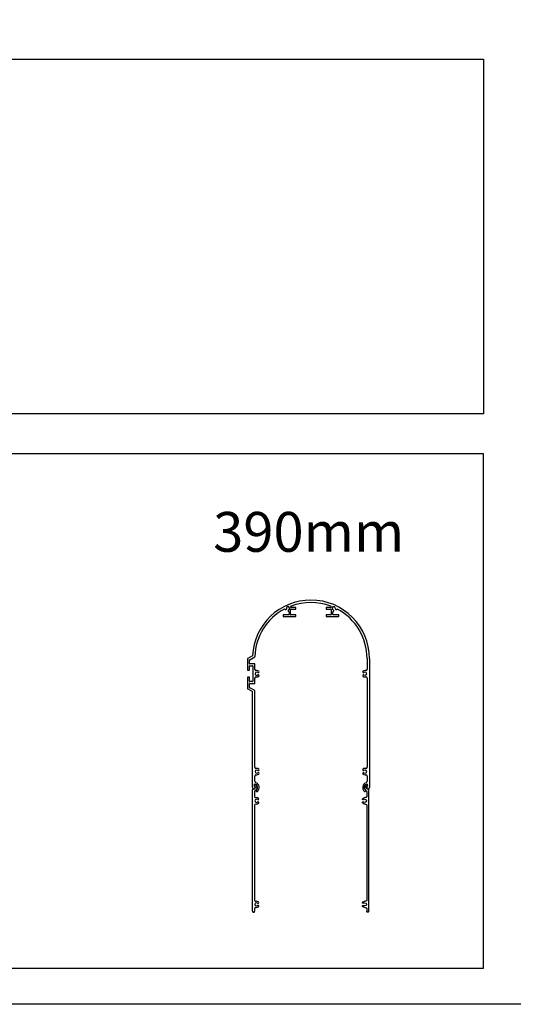
# Model space of a CAD drawing. Units: millimetres. Extents: x -22 to 361286, y -3817 to 3265.
# Drawn here: x 1246 to 1866, y -3817 to -2580 of the extents above; entities that cross this region are included whole.
import ezdxf

# ---------------------------------------------------------------- set-up
doc = ezdxf.new("R2010")
doc.units = ezdxf.units.MM
doc.header["$LTSCALE"] = 5
doc.layers.add('SLT_opisy', color=40, linetype='Continuous')
doc.layers.add('SLT_tabelka', color=20, linetype='Continuous')
doc.layers.add('system', color=120, linetype='Continuous', lineweight=25)
doc.styles.get("Standard").update_dxf_attribs({"font": 'arial.ttf'})

# ---------------------------------------------------------------- blocks, each defined once
blk = doc.blocks.new('prz160')
at = {"layer": 'system'}
for p, q in [((1000.1, -3858.8), (1000.2, -3706.3)), ((1002.7, -3708.7), (1002.6, -3714.6)), ((1004.1, -3716.1), (1005.1, -3716.1)), ((1002.6, -3725.6), (1002.6, -3844.6)), ((1005.1, -3724.1), (1004.1, -3724.1)), ((1002.6, -3855.6), (1002.6, -3858.8)), ((1004.1, -3846.1), (1005.1, -3846.1)), ((1005.1, -3854.1), (1004.1, -3854.1))]:
    blk.add_line(p, q, dxfattribs=at)
for centre, radius, start, end in [((1001.2, -3706.3), 1, 78.4455, 179.9825), ((1001.8, -3703.4), 2, 258.4455, 50.5113), ((1003.7, -3701.1), 1, 50.5113, 230.5113), ((1004.7, -3708.7), 2, 118.8858, 179.9825), ((1001.8, -3703.4), 4, 298.8858, 50.5113), ((1004.1, -3714.6), 1.5, 179.9825, 269.9825), ((1005.1, -3720.1), 2.05, 48.7854, 311.1796), ((1005.1, -3720.1), 4, 48.7854, 89.9825), ((1007.1, -3717.8), 0.975, 228.7854, 48.7854), ((1007.1, -3722.4), 0.975, 311.1796, 131.1796), ((1004.1, -3725.6), 1.5, 89.9825, 179.9825), ((1005.1, -3720.1), 4, 269.9825, 311.1796), ((1004.1, -3844.6), 1.5, 179.9825, 269.9825), ((1004.1, -3855.6), 1.5, 89.9825, 179.9825), ((1005.1, -3850.1), 2.05, 48.7854, 311.1796), ((1005.1, -3850.1), 4, 48.7854, 89.9825), ((1005.1, -3850.1), 4, 269.9825, 311.1796), ((1007.1, -3847.8), 0.975, 228.7854, 48.7854), ((1007.1, -3852.4), 0.975, 311.1796, 131.1796), ((1001.4, -3858.8), 1.25, 179.9825, 359.9825)]:
    blk.add_arc(centre, radius, start, end, dxfattribs=at)

msp = doc.modelspace()

# ---------------------------------------------------------------- linework, layer by layer
at = {"layer": 'SLT_tabelka'}
for points in [[(-21.68, 3264.88), (4528.32, 3264.88), (4528.32, -3816.89), (-21.68, -3816.89)], [(28.32, -2629.65), (1828.32, -2629.65), (1828.32, -3075.4), (28.32, -3075.4)], [(1828.32, -3125.4), (28.32, -3125.4), (28.32, -3771.68), (1828.32, -3771.68)]]:
    msp.add_lwpolyline(points, close=True, dxfattribs=at)
at = {"layer": 'system'}
for p, q in [((1578.53, -3320.49), (1579, -3320.95)), ((1582.99, -3323.26), (1583.89, -3324.16)), ((1583.95, -3324.3), (1583.95, -3327.47)), ((1585.95, -3327.47), (1585.95, -3320.87)), ((1586.15, -3320.67), (1592.25, -3320.67)), ((1592.25, -3318.67), (1586.85, -3318.67)), ((1592.45, -3320.47), (1592.45, -3318.87)), ((1630.45, -3318.87), (1630.45, -3320.47)), ((1636.05, -3318.67), (1630.65, -3318.67)), ((1630.65, -3320.67), (1636.75, -3320.67)), ((1636.95, -3320.87), (1636.95, -3327.47)), ((1638.95, -3327.47), (1638.95, -3324.3)), ((1639.01, -3324.16), (1639.91, -3323.26)), ((1643.9, -3320.95), (1644.37, -3320.49)), ((1576.45, -3327.87), (1576.45, -3329.47)), ((1583.75, -3327.67), (1576.65, -3327.67)), ((1576.65, -3329.67), (1592.25, -3329.67)), ((1592.25, -3327.67), (1586.15, -3327.67)), ((1592.45, -3329.47), (1592.45, -3327.87)), ((1630.45, -3327.87), (1630.45, -3329.47)), ((1636.75, -3327.67), (1630.65, -3327.67)), ((1630.65, -3329.67), (1646.25, -3329.67)), ((1646.25, -3327.67), (1639.15, -3327.67)), ((1646.45, -3329.47), (1646.45, -3327.87)), ((1531.95, -3382.79), (1531.95, -3396.97)), ((1538.03, -3379.16), (1532.05, -3382.61)), ((1534.45, -3389.22), (1534.45, -3384.23)), ((1534.55, -3384.06), (1540.89, -3380.4)), ((1681.95, -3382.67), (1681.95, -3396.17)), ((1684.95, -3382.67), (1684.95, -3544.69)), ((1532.15, -3397.17), (1534.25, -3397.17)), ((1534.45, -3396.97), (1534.45, -3392.12)), ((1540.75, -3389.42), (1534.65, -3389.42)), ((1534.65, -3391.92), (1538.25, -3391.92)), ((1538.45, -3392.12), (1538.45, -3411.22)), ((1540.95, -3396.16), (1540.95, -3389.62)), ((1543.45, -3397.66), (1542.45, -3397.66)), ((1680.45, -3397.67), (1679.45, -3397.67)), ((1531.95, -3406.37), (1531.95, -3420.56)), ((1534.25, -3406.17), (1532.15, -3406.17)), ((1534.45, -3411.22), (1534.45, -3406.37)), ((1538.25, -3411.42), (1534.65, -3411.42)), ((1540.95, -3413.72), (1540.95, -3407.17)), ((1542.45, -3405.67), (1543.45, -3405.67)), ((1679.45, -3405.67), (1680.45, -3405.67)), ((1681.95, -3407.17), (1681.95, -3519.17)), ((1532.05, -3420.73), (1537.95, -3424.14)), ((1534.45, -3419.11), (1534.45, -3414.12)), ((1540.85, -3422.92), (1534.55, -3419.29)), ((1534.65, -3413.92), (1540.75, -3413.92)), ((1537.95, -3544.69), (1537.95, -3424.14)), ((1540.95, -3519.17), (1540.95, -3423.1)), ((1543.45, -3520.67), (1542.45, -3520.67)), ((1680.45, -3520.67), (1679.45, -3520.67)), ((1540.95, -3536.69), (1540.95, -3530.19)), ((1542.45, -3528.69), (1543.45, -3528.69)), ((1679.45, -3528.67), (1680.45, -3528.67)), ((1681.95, -3530.17), (1681.95, -3536.69)), ((1540.36, -3542.81), (1540.78, -3540.44)), ((1682.12, -3540.44), (1682.54, -3542.81))]:
    msp.add_line(p, q, dxfattribs=at)
for centre, radius, start, end in [((1611.45, -3382.67), 73.5, 90, 177.26077), ((1611.45, -3382.67), 70.5, 69.26886, 110.73114), ((1611.45, -3382.67), 73.5, 0, 90), ((1611.45, -3382.67), 70.5, 118.0509, 178.01461), ((1578.39, -3320.63), 0.2, 45, 118.0509), ((1579.7, -3320.25), 1, 225, 10.86053), ((1582.7, -3319.67), 2.05, 289.13947, 190.86053), ((1583.7, -3322.55), 1, 109.13947, 225), ((1583.75, -3324.3), 0.2, 0, 45), ((1586.85, -3317.67), 1, 110.73114, 270), ((1586.15, -3320.87), 0.2, 90, 180), ((1592.25, -3318.87), 0.2, 0, 90), ((1592.25, -3320.47), 0.2, 270, 0), ((1630.65, -3318.87), 0.2, 90, 180), ((1630.65, -3320.47), 0.2, 180, 270), ((1636.05, -3317.67), 1, 270, 69.26886), ((1636.75, -3320.87), 0.2, 0, 90), ((1640.2, -3319.67), 2.05, 349.13947, 250.86053), ((1639.15, -3324.3), 0.2, 135, 180), ((1639.2, -3322.55), 1, 315, 70.86053), ((1643.19, -3320.25), 1, 169.13947, 315), ((1644.51, -3320.63), 0.2, 61.9491, 135), ((1611.45, -3382.67), 70.5, 0, 61.9491), ((1576.65, -3327.87), 0.2, 90, 180), ((1576.65, -3329.47), 0.2, 180, 270), ((1583.75, -3327.47), 0.2, 270, 0), ((1586.15, -3327.47), 0.2, 180, 270), ((1592.25, -3327.87), 0.2, 0, 90), ((1592.25, -3329.47), 0.2, 270, 0), ((1630.65, -3327.87), 0.2, 90, 180), ((1630.65, -3329.47), 0.2, 180, 270), ((1636.75, -3327.47), 0.2, 270, 0), ((1639.15, -3327.47), 0.2, 180, 270), ((1646.25, -3327.87), 0.2, 0, 90), ((1646.25, -3329.47), 0.2, 270, 0), ((1532.15, -3382.79), 0.2, 120, 180), ((1534.65, -3384.23), 0.2, 120, 180), ((1540.79, -3380.22), 0.2, 300, 358.01461), ((1532.15, -3396.97), 0.2, 180, 270), ((1534.25, -3396.97), 0.2, 270, 0), ((1534.65, -3389.22), 0.2, 180, 270), ((1534.65, -3392.12), 0.2, 90, 180), ((1538.25, -3392.12), 0.2, 0, 90), ((1540.75, -3389.62), 0.2, 0, 90), ((1542.45, -3396.16), 1.5, 180, 270), ((1543.45, -3401.67), 2.05, 47.10847, 313.19154), ((1543.45, -3401.66), 4, 48.80293, 90), ((1545.44, -3399.39), 0.984, 232.78277, 48.80293), ((1677.46, -3399.4), 0.975, 131.19707, 311.19707), ((1679.45, -3401.67), 4, 90, 131.19707), ((1679.45, -3401.67), 2.05, 228.80293, 131.19707), ((1680.45, -3396.17), 1.5, 270, 0), ((1532.15, -3406.37), 0.2, 90, 180), ((1534.25, -3406.37), 0.2, 0, 90), ((1534.65, -3411.22), 0.2, 180, 270), ((1538.25, -3411.22), 0.2, 270, 0), ((1542.45, -3407.17), 1.5, 90, 180), ((1543.45, -3401.67), 4, 270, 312.34514), ((1545.44, -3403.95), 0.978, 316.12437, 126.78671), ((1677.46, -3403.95), 0.975, 48.80293, 228.80293), ((1679.45, -3401.67), 4, 228.80293, 270), ((1680.45, -3407.17), 1.5, 0, 90), ((1532.15, -3420.56), 0.2, 180, 240), ((1534.65, -3414.12), 0.2, 90, 180), ((1534.65, -3419.11), 0.2, 180, 240), ((1540.75, -3413.72), 0.2, 270, 0), ((1540.75, -3423.1), 0.2, 0, 60), ((1542.45, -3519.17), 1.5, 180, 269.98134), ((1543.45, -3524.67), 2.05, 48.80293, 311.09936), ((1543.45, -3524.67), 4, 48.80293, 89.98134), ((1545.44, -3522.4), 0.975, 228.80293, 48.80293), ((1677.46, -3522.4), 0.975, 131.19707, 311.19707), ((1679.45, -3524.67), 4, 90, 131.19707), ((1679.45, -3524.67), 2.05, 228.80293, 131.19707), ((1680.45, -3519.17), 1.5, 270, 0), ((1542.45, -3530.19), 1.5, 90, 180), ((1542.95, -3536.69), 2, 180, 249.80367), ((1543.45, -3524.67), 4.01, 270, 311.09936), ((1545.44, -3526.96), 0.982, 311.09936, 131.09936), ((1677.46, -3526.95), 0.975, 48.80293, 228.80293), ((1679.45, -3524.67), 4, 228.80293, 270), ((1680.45, -3530.17), 1.5, 0, 90), ((1679.95, -3536.69), 2, 290.19633, 0), ((1539.72, -3544.63), 1.77, 178.09567, 63.97536), ((1540.56, -3542.84), 0.2, 170, 253.62063), ((1540.97, -3540.47), 0.2, 77.2706, 170), ((1540.05, -3544.57), 4.4, 310.60106, 77.2706), ((1540.05, -3544.57), 6.4, 310.60106, 69.80367), ((1543.56, -3548.67), 1, 130.60106, 310.60106), ((1682.85, -3544.57), 6.4, 110.19633, 229.39894), ((1682.85, -3544.57), 4.4, 102.7294, 229.39894), ((1679.33, -3548.67), 1, 229.39894, 49.39894), ((1683.18, -3544.63), 1.77, 116.02464, 1.90433), ((1681.92, -3540.47), 0.2, 10, 102.7294), ((1682.34, -3542.84), 0.2, 286.37937, 10)]:
    msp.add_arc(centre, radius, start, end, dxfattribs=at)

# ---------------------------------------------------------------- block references
at = {"layer": 'SLT_tabelka'}
msp.add_blockref('prz160', (537.97, 158.77), dxfattribs=at)
at = {"layer": 'SLT_tabelka', "xscale": -1}
msp.add_blockref('prz160', (2684.28, 158.77), dxfattribs=at)

# ---------------------------------------------------------------- texts
at = {"layer": 'SLT_opisy', "attachment_point": 1}
for s, width, insert, char_height in [('\\pi63.90859;przekrój kasety', 1800, (28.32, -2727.64), 180), ('390mm', 341.8978, (1488.69, -3198.53), 50)]:
    msp.add_mtext_dynamic_manual_height_columns(s, width=width, gutter_width=1, heights=[0], dxfattribs=dict(at, insert=insert, char_height=char_height))

doc.saveas('drawing.dxf')
